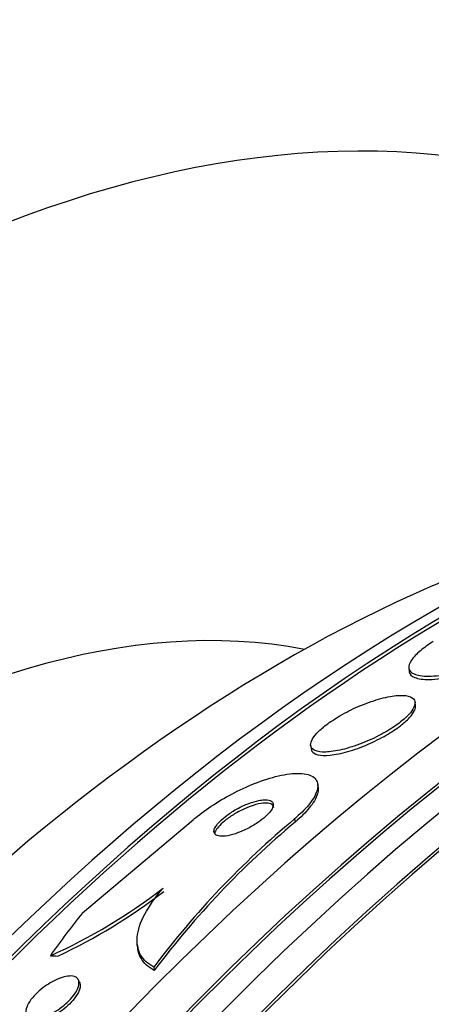
# Model space of a CAD drawing. Units: millimetres. Extents: x 0 to 1408, y 0 to 1210.
# Drawn here: x 962 to 968, y 294 to 307 of the extents above; entities that cross this region are included whole.
import ezdxf
from ezdxf import colors
from ezdxf.entities.mleader import LeaderData, LeaderLine
from ezdxf.math import Vec2, Vec3

# ---------------------------------------------------------------- set-up
doc = ezdxf.new("R2010")
doc.units = ezdxf.units.MM
doc.layers.add('DV6_Défaut', color=7, linetype='Continuous')
doc.layers.add('Défaut', color=7, linetype='Continuous')

# ---------------------------------------------------------------- blocks, each defined once
blk = doc.blocks.new('_DOT')
at = {"color": 0}
blk.add_line((0, 0), (-1, 0), dxfattribs=at)
at = {"color": 0, "const_width": 0.333}
blk.add_lwpolyline([(-0.1665, 0, 1), (0.1665, 0, 1)], format="xyb", close=True, dxfattribs=at)
blk = doc.blocks.new('SE5')
at = {"layer": 'DV6_Défaut', "color": 7, "linetype": 'Continuous'}
for p, q in [((967.483, 298.729), (967.489, 298.686)), ((967.568, 298.251), (967.563, 298.294)), ((966.225, 297.737), (966.23, 297.694)), ((966.321, 297.193), (966.315, 297.235)), ((963.297, 295.588), (964.715, 296.782)), ((966.018, 296.794), (966.024, 296.752)), ((964, 295.182), (964.006, 295.139)), ((964.213, 294.891), (964.218, 294.849)), ((963.26, 294.697), (963.238, 294.739))]:
    blk.add_line(p, q, dxfattribs=at)
for centre, radius, start, end in [((979.126, 273.637), 28.5, 106.8428, 113.51), ((973.367, 288.012), 11.451, 129.9229, 143.0749), ((973.375, 287.969), 11.453, 129.9307, 143.0814), ((959.888, 301.687), 7.294, 294.2668, 307.5393), ((959.872, 301.668), 7.327, 295.0995, 307.5607)]:
    blk.add_arc(centre, radius, start, end, dxfattribs=at)
for centre, major_axis, ratio, start_param, end_param in [((954.442, 287.888), (15, 25.981), 0.57735, 0.002492, 3.1374), ((957.271, 286.255), (13, 22.517), 0.57735, 0.003264, 3.141881), ((959.745, 284.826), (11.25, 19.486), 0.57735, 0, 3.428202), ((972.232, 277.617), (13.417, 23.239), 0.57735, 0.180825, 2.960768), ((971.348, 278.127), (13.173, 22.816), 0.57735, 0.274513, 2.86708), ((972.232, 277.617), (13.39, 23.192), 0.57735, 0.26037, 2.881222), ((971.772, 277.882), (13.294, 23.026), 0.57735, 0.280237, 2.861356), ((970.641, 278.536), (12.953, 22.435), 0.57735, 0.333705, 2.807888), ((971.348, 278.127), (13.146, 22.769), 0.57735, 0.342208, 2.799385), ((967.812, 280.169), (11.823, 20.477), 0.57735, 0.498917, 2.642675), ((968.166, 279.964), (11.988, 20.764), 0.57735, 0.534478, 2.693732), ((968.166, 279.964), (-11.958, -20.712), 0.57735, 3.788149, 5.497787), ((959.958, 284.704), (-7.875, -13.64), 0.57735, 3.338118, 6.08666), ((965.897, 281.274), (10.75, 18.62), 0.57735, 0.662755, 2.478838), ((986.02, 269.656), (13.417, 23.239), 0.57735, 0, 3.401435), ((976.719, 291.645), (-15.327, -2.049), 0.653406, -0.597834, -0.540118), ((986.48, 269.391), (13.294, 23.026), 0.57735, 0, 3.446829), ((986.48, 269.391), (13.267, 22.98), 0.57735, 0, 3.381674), ((963.296, 296.354), (-1.982, -0.265), 0.653406, 1.275905, 1.323906)]:
    blk.add_ellipse(centre, major_axis=major_axis, ratio=ratio, start_param=start_param, end_param=end_param, dxfattribs=at)
for points, knots in [([(967.794, 299.069), (967.732, 299.03), (967.678, 298.99), (967.634, 298.953), (967.581, 298.909), (967.542, 298.868), (967.517, 298.831), (967.491, 298.792), (967.48, 298.758), (967.483, 298.729), (967.488, 298.697), (967.511, 298.672), (967.55, 298.654), (967.593, 298.635), (967.657, 298.626), (967.737, 298.626), (967.821, 298.627), (967.924, 298.639), (968.04, 298.662), (968.151, 298.684), (968.276, 298.718), (968.405, 298.76), (968.518, 298.798), (968.636, 298.844), (968.748, 298.894), (968.845, 298.938), (968.939, 298.987), (969.022, 299.035), (969.048, 299.051), (969.074, 299.066), (969.098, 299.082)], [0, 0, 0, 0, 0.078382, 0.078382, 0.078382, 0.170835, 0.170835, 0.170835, 0.269849, 0.269849, 0.269849, 0.3821, 0.3821, 0.3821, 0.507102, 0.507102, 0.507102, 0.638271, 0.638271, 0.638271, 0.7638, 0.7638, 0.7638, 0.874187, 0.874187, 0.874187, 0.969692, 0.969692, 0.969692, 1, 1, 1, 1]), ([(967.489, 298.685), (967.489, 298.684), (967.49, 298.684), (967.49, 298.683), (967.495, 298.651), (967.519, 298.626), (967.559, 298.61), (967.604, 298.591), (967.669, 298.582), (967.75, 298.584), (967.835, 298.585), (967.94, 298.598), (968.057, 298.622), (968.168, 298.645), (968.294, 298.679), (968.422, 298.722), (968.535, 298.76), (968.653, 298.806), (968.764, 298.857), (968.86, 298.901), (968.953, 298.949), (969.035, 298.997), (969.059, 299.011), (969.082, 299.025), (969.103, 299.04)], [0, 0, 0, 0, 0.003822, 0.003822, 0.003822, 0.158246, 0.158246, 0.158246, 0.330078, 0.330078, 0.330078, 0.50998, 0.50998, 0.50998, 0.681598, 0.681598, 0.681598, 0.832156, 0.832156, 0.832156, 0.962459, 0.962459, 0.962459, 1, 1, 1, 1]), ([(967.557, 298.316), (967.545, 298.342), (967.517, 298.36), (967.477, 298.37), (967.437, 298.38), (967.383, 298.382), (967.321, 298.376), (967.256, 298.37), (967.178, 298.354), (967.095, 298.33), (967.014, 298.307), (966.924, 298.275), (966.835, 298.236), (966.756, 298.201), (966.675, 298.16), (966.6, 298.117), (966.536, 298.079), (966.475, 298.039), (966.423, 298), (966.376, 297.964), (966.336, 297.928), (966.305, 297.894), (966.273, 297.861), (966.251, 297.829), (966.238, 297.802), (966.224, 297.772), (966.221, 297.745), (966.227, 297.724), (966.234, 297.7), (966.254, 297.682), (966.283, 297.67), (966.315, 297.657), (966.361, 297.65), (966.417, 297.652), (966.476, 297.654), (966.548, 297.664), (966.628, 297.683), (966.706, 297.702), (966.794, 297.73), (966.884, 297.765), (966.965, 297.797), (967.05, 297.835), (967.129, 297.878), (967.198, 297.915), (967.265, 297.956), (967.323, 297.997), (967.375, 298.033), (967.42, 298.071), (967.457, 298.106), (967.492, 298.141), (967.52, 298.174), (967.537, 298.204), (967.556, 298.235), (967.564, 298.264), (967.563, 298.287), (967.563, 298.298), (967.56, 298.307), (967.557, 298.316)], [0, 0, 0, 0, 0.061817, 0.061817, 0.061817, 0.123428, 0.123428, 0.123428, 0.188565, 0.188565, 0.188565, 0.252032, 0.252032, 0.252032, 0.308458, 0.308458, 0.308458, 0.356975, 0.356975, 0.356975, 0.40118, 0.40118, 0.40118, 0.445476, 0.445476, 0.445476, 0.493298, 0.493298, 0.493298, 0.54695, 0.54695, 0.54695, 0.607117, 0.607117, 0.607117, 0.671795, 0.671795, 0.671795, 0.735951, 0.735951, 0.735951, 0.79402, 0.79402, 0.79402, 0.844208, 0.844208, 0.844208, 0.889277, 0.889277, 0.889277, 0.933392, 0.933392, 0.933392, 0.980043, 0.980043, 0.980043, 1, 1, 1, 1]), ([(966.231, 297.692), (966.232, 297.681), (966.236, 297.672), (966.241, 297.663), (966.255, 297.642), (966.281, 297.627), (966.317, 297.618), (966.357, 297.608), (966.411, 297.606), (966.473, 297.613), (966.539, 297.619), (966.617, 297.634), (966.701, 297.658), (966.782, 297.682), (966.872, 297.713), (966.961, 297.752), (967.039, 297.786), (967.12, 297.826), (967.194, 297.869), (967.259, 297.906), (967.319, 297.946), (967.371, 297.986), (967.418, 298.022), (967.459, 298.058), (967.49, 298.092), (967.521, 298.126), (967.543, 298.158), (967.556, 298.186), (967.567, 298.211), (967.571, 298.233), (967.568, 298.252)], [0, 0, 0, 0, 0.04369, 0.04369, 0.04369, 0.154773, 0.154773, 0.154773, 0.27848, 0.27848, 0.27848, 0.409006, 0.409006, 0.409006, 0.535143, 0.535143, 0.535143, 0.647001, 0.647001, 0.647001, 0.743837, 0.743837, 0.743837, 0.832683, 0.832683, 0.832683, 0.92174, 0.92174, 0.92174, 1, 1, 1, 1]), ([(964.715, 296.782), (964.725, 296.791), (964.737, 296.8), (964.748, 296.809), (964.818, 296.866), (964.897, 296.923), (964.978, 296.976), (965.064, 297.031), (965.155, 297.084), (965.245, 297.13), (965.345, 297.181), (965.446, 297.226), (965.541, 297.262), (965.649, 297.303), (965.753, 297.334), (965.845, 297.353), (965.947, 297.375), (966.039, 297.383), (966.113, 297.376), (966.188, 297.37), (966.247, 297.349), (966.281, 297.312), (966.313, 297.278), (966.324, 297.23), (966.31, 297.171), (966.297, 297.119), (966.265, 297.058), (966.214, 296.993), (966.169, 296.935), (966.11, 296.874), (966.04, 296.813), (966.033, 296.806), (966.025, 296.8), (966.018, 296.794)], [0, 0, 0, 0, 0.014002, 0.014002, 0.014002, 0.100915, 0.100915, 0.100915, 0.192501, 0.192501, 0.192501, 0.294516, 0.294516, 0.294516, 0.409989, 0.409989, 0.409989, 0.537305, 0.537305, 0.537305, 0.668335, 0.668335, 0.668335, 0.790936, 0.790936, 0.790936, 0.897488, 0.897488, 0.897488, 0.990531, 0.990531, 0.990531, 1, 1, 1, 1]), ([(966.32, 297.199), (966.323, 297.179), (966.322, 297.157), (966.316, 297.134), (966.305, 297.083), (966.274, 297.021), (966.224, 296.956), (966.18, 296.899), (966.121, 296.837), (966.052, 296.776), (966.043, 296.768), (966.033, 296.76), (966.024, 296.752)], [0, 0, 0, 0, 0.189536, 0.189536, 0.189536, 0.597706, 0.597706, 0.597706, 0.953365, 0.953365, 0.953365, 1, 1, 1, 1]), ([(965.561, 297.03), (965.521, 297.022), (965.476, 297.009), (965.429, 296.991), (965.381, 296.973), (965.331, 296.95), (965.281, 296.923), (965.237, 296.898), (965.192, 296.87), (965.153, 296.841), (965.119, 296.816), (965.087, 296.789), (965.062, 296.764), (965.039, 296.741), (965.021, 296.719), (965.008, 296.698), (964.995, 296.678), (964.987, 296.659), (964.985, 296.643), (964.982, 296.626), (964.986, 296.612), (964.994, 296.601), (965.004, 296.588), (965.02, 296.579), (965.041, 296.575), (965.065, 296.57), (965.095, 296.569), (965.13, 296.574), (965.168, 296.578), (965.212, 296.589), (965.259, 296.604), (965.306, 296.62), (965.357, 296.641), (965.408, 296.666), (965.454, 296.69), (965.502, 296.717), (965.545, 296.746), (965.582, 296.771), (965.617, 296.798), (965.646, 296.825), (965.671, 296.848), (965.693, 296.872), (965.709, 296.894), (965.725, 296.915), (965.735, 296.935), (965.74, 296.952), (965.746, 296.971), (965.745, 296.986), (965.74, 296.999), (965.733, 297.013), (965.721, 297.024), (965.703, 297.03), (965.683, 297.038), (965.656, 297.041), (965.625, 297.039), (965.606, 297.038), (965.584, 297.035), (965.561, 297.03)], [0, 0, 0, 0, 0.063005, 0.063005, 0.063005, 0.126379, 0.126379, 0.126379, 0.183564, 0.183564, 0.183564, 0.232564, 0.232564, 0.232564, 0.2768, 0.2768, 0.2768, 0.320777, 0.320777, 0.320777, 0.368054, 0.368054, 0.368054, 0.421085, 0.421085, 0.421085, 0.480811, 0.480811, 0.480811, 0.545566, 0.545566, 0.545566, 0.61046, 0.61046, 0.61046, 0.669522, 0.669522, 0.669522, 0.720313, 0.720313, 0.720313, 0.765404, 0.765404, 0.765404, 0.809163, 0.809163, 0.809163, 0.85529, 0.85529, 0.85529, 0.906469, 0.906469, 0.906469, 0.964151, 0.964151, 0.964151, 1, 1, 1, 1]), ([(965.75, 296.935), (965.749, 296.954), (965.74, 296.969), (965.725, 296.979), (965.71, 296.989), (965.687, 296.995), (965.66, 296.996), (965.631, 296.998), (965.594, 296.994), (965.554, 296.985), (965.511, 296.975), (965.463, 296.96), (965.413, 296.939), (965.365, 296.92), (965.314, 296.895), (965.265, 296.867), (965.222, 296.842), (965.179, 296.814), (965.142, 296.785), (965.11, 296.76), (965.08, 296.734), (965.057, 296.71), (965.036, 296.687), (965.019, 296.665), (965.008, 296.646), (964.999, 296.63), (964.993, 296.615), (964.991, 296.602)], [0, 0, 0, 0, 0.1163617, 0.1163617, 0.1163617, 0.2320592, 0.2320592, 0.2320592, 0.3595011, 0.3595011, 0.3595011, 0.4942929, 0.4942929, 0.4942929, 0.6245259, 0.6245259, 0.6245259, 0.7392465, 0.7392465, 0.7392465, 0.8376127, 0.8376127, 0.8376127, 0.9276483, 0.9276483, 0.9276483, 1, 1, 1, 1]), ([(964.213, 294.891), (964.136, 294.931), (964.079, 294.983), (964.006, 295.112), (963.991, 295.19), (964.008, 295.364), (964.04, 295.464), (964.152, 295.675), (964.231, 295.787), (964.332, 295.903)], [0, 0, 0, 0, 0.25, 0.25, 0.5, 0.5, 0.75, 0.75, 1, 1, 1, 1]), ([(964.218, 294.849), (964.142, 294.888), (964.085, 294.94), (964.027, 295.042), (964.013, 295.084), (964.007, 295.13)], [0, 0, 0, 0, 0.6319139, 0.6319139, 1, 1, 1, 1]), ([(963.249, 294.715), (963.254, 294.695), (963.254, 294.671), (963.245, 294.643), (963.237, 294.616), (963.222, 294.584), (963.199, 294.55), (963.179, 294.521), (963.153, 294.489), (963.123, 294.458), (963.095, 294.431), (963.064, 294.404), (963.032, 294.379), (963.001, 294.355), (962.968, 294.333), (962.935, 294.314), (962.901, 294.294), (962.867, 294.277), (962.835, 294.264), (962.799, 294.249), (962.765, 294.239), (962.735, 294.233), (962.701, 294.227), (962.67, 294.226), (962.646, 294.23), (962.619, 294.235), (962.598, 294.246), (962.585, 294.263), (962.571, 294.281), (962.566, 294.305), (962.57, 294.334), (962.573, 294.36), (962.585, 294.393), (962.605, 294.427), (962.623, 294.457), (962.647, 294.49), (962.677, 294.522), (962.702, 294.55), (962.732, 294.579), (962.764, 294.605), (962.794, 294.63), (962.827, 294.653), (962.859, 294.674), (962.893, 294.695), (962.927, 294.714), (962.959, 294.728), (962.994, 294.745), (963.029, 294.757), (963.06, 294.765), (963.095, 294.774), (963.126, 294.778), (963.153, 294.777), (963.183, 294.775), (963.207, 294.767), (963.224, 294.754), (963.236, 294.744), (963.245, 294.731), (963.249, 294.715)], [0, 0, 0, 0, 0.056068, 0.056068, 0.056068, 0.112541, 0.112541, 0.112541, 0.163086, 0.163086, 0.163086, 0.208313, 0.208313, 0.208313, 0.252348, 0.252348, 0.252348, 0.298811, 0.298811, 0.298811, 0.350325, 0.350325, 0.350325, 0.408262, 0.408262, 0.408262, 0.471828, 0.471828, 0.471828, 0.537105, 0.537105, 0.537105, 0.598091, 0.598091, 0.598091, 0.650935, 0.650935, 0.650935, 0.697046, 0.697046, 0.697046, 0.740753, 0.740753, 0.740753, 0.786094, 0.786094, 0.786094, 0.836034, 0.836034, 0.836034, 0.892335, 0.892335, 0.892335, 0.954764, 0.954764, 0.954764, 1, 1, 1, 1]), ([(963.26, 294.697), (963.262, 294.694), (963.263, 294.69), (963.265, 294.686), (963.272, 294.665), (963.271, 294.637), (963.26, 294.604), (963.251, 294.576), (963.233, 294.542), (963.209, 294.508), (963.188, 294.478), (963.161, 294.447), (963.13, 294.417), (963.102, 294.39), (963.071, 294.363), (963.039, 294.339), (963.007, 294.315), (962.974, 294.294), (962.941, 294.275), (962.907, 294.256), (962.872, 294.239), (962.84, 294.227), (962.805, 294.213), (962.771, 294.204), (962.741, 294.199), (962.707, 294.193), (962.678, 294.194), (962.654, 294.199), (962.628, 294.205), (962.609, 294.218), (962.597, 294.236), (962.596, 294.238), (962.595, 294.24), (962.594, 294.242)], [0, 0, 0, 0, 0.022621, 0.022621, 0.022621, 0.151278, 0.151278, 0.151278, 0.26719, 0.26719, 0.26719, 0.367004, 0.367004, 0.367004, 0.456705, 0.456705, 0.456705, 0.544888, 0.544888, 0.544888, 0.638609, 0.638609, 0.638609, 0.7429, 0.7429, 0.7429, 0.860163, 0.860163, 0.860163, 0.988198, 0.988198, 0.988198, 1, 1, 1, 1])]:
    blk.add_open_spline(points, degree=3, knots=knots, dxfattribs=at)

msp = doc.modelspace()

# ---------------------------------------------------------------- block references
at = {"layer": 'Défaut'}
msp.add_blockref('SE5', (0, 0), dxfattribs=at)

# ---------------------------------------------------------------- leaders
at = {"layer": 'Défaut', "color": 7, "linetype": 'Continuous'}
ml = msp.add_multileader_mtext('Standard', dxfattribs=at)
ml.set_content('{\\pxsm0.9;\\fSolid Edge ISO|b1||i0||c0|p34;\\W1.;01/02/2018\\P}', color=256)
ml.set_leader_properties()
ml.set_arrow_properties(name='DOT')
ml.build(insert=Vec2(0, 0))
ml.multileader.update_dxf_attribs({"leader_type": 0, "dogleg_length": 0, "arrow_head_size": 12})
ctx = ml.context
ctx.base_point, ctx.char_height, ctx.arrow_head_size, ctx.landing_gap_size = Vec3(1139.374, 1202.905), 12, 12, 4.2
notes = []
notes.append((ctx, [(0, (0, 0, 0), (0, 0), (1, 0), 1, [])]))
ctx.mtext.insert = Vec3(1141.374, 1209.025)
for ctx, leaders in notes:
    for number, flags, end, landing, length, lines in leaders:
        leader = LeaderData()
        leader.index, (leader.has_last_leader_line, leader.has_dogleg_vector, leader.attachment_direction) = number, flags
        leader.last_leader_point, leader.dogleg_vector, leader.dogleg_length = Vec3(end), Vec3(landing), length
        for number, points, colour, breaks in lines:
            line = LeaderLine()
            line.index, line.vertices, line.color, line.breaks = number, Vec3.list(points), colors.encode_raw_color(colour), breaks
            leader.lines.append(line)
        ctx.leaders.append(leader)

doc.saveas('drawing.dxf')
